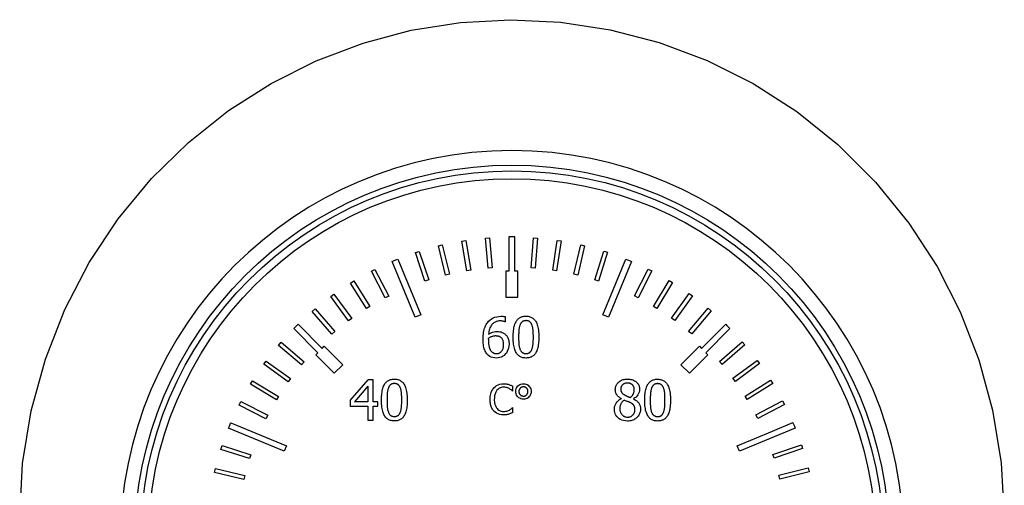
# Model space of a CAD drawing. Units: millimetres. Extents: x 0 to 440, y 0 to 610.
# Drawn here: x 241 to 290, y 408 to 431 of the extents above; entities that cross this region are included whole.
import ezdxf

# ---------------------------------------------------------------- set-up
doc = ezdxf.new("R2010")
doc.units = ezdxf.units.MM
doc.layers.add('A1073937_BL0', color=7, linetype='Continuous')
doc.layers.add('A1073944_BL2', color=7, linetype='Continuous')

msp = doc.modelspace()

# ---------------------------------------------------------------- linework, layer by layer
at = {"layer": 'A1073937_BL0', "color": 7, "linetype": 'Continuous'}
msp.add_lwpolyline([(240.5, 406.218), (240.648, 408.916), (241.072, 411.544), (241.779, 414.119), (242.747, 416.592), (243.964, 418.929), (245.408, 421.109), (247.06, 423.106), (248.894, 424.906), (250.886, 426.488), (253.014, 427.847), (255.254, 428.97), (257.586, 429.854), (259.987, 430.492), (262.438, 430.881), (264.918, 431.016), (267.407, 430.897), (269.885, 430.518), (272.325, 429.882), (274.706, 428.986), (276.999, 427.838), (279.178, 426.44), (281.216, 424.807), (283.089, 422.933), (284.755, 420.886), (286.153, 418.736), (287.31, 416.466), (288.239, 414.083), (288.92, 411.582), (289.339, 408.96), (289.5, 406.218)], dxfattribs=at)
msp.add_arc((264.999, 405), 19.5, 360, 180, dxfattribs=at)
at = {"layer": 'A1073944_BL2', "color": 7, "linetype": 'Continuous'}
for p, q in [((262.504, 419.994), (262.701, 420.027)), ((262.749, 418.515), (262.504, 419.994)), ((262.701, 420.027), (262.946, 418.547)), ((263.685, 420.143), (263.885, 420.161)), ((263.813, 418.649), (263.685, 420.143)), ((263.885, 420.161), (264.013, 418.666)), ((264.845, 420.2), (264.845, 418.5)), ((264.941, 420.2), (264.845, 420.2)), ((265.075, 420.201), (264.941, 420.2)), ((265.145, 420.2), (265.075, 420.2)), ((265.145, 418.5), (265.145, 420.2)), ((265.958, 418.666), (266.065, 420.162)), ((266.065, 420.162), (266.265, 420.148)), ((266.265, 420.148), (266.158, 418.652)), ((267.025, 418.549), (267.249, 420.032)), ((267.446, 420.002), (267.223, 418.519)), ((267.249, 420.032), (267.446, 420.002)), ((260.194, 419.422), (260.384, 419.485)), ((260.384, 419.485), (260.857, 418.061)), ((261.338, 419.753), (261.532, 419.801)), ((261.698, 418.297), (261.338, 419.753)), ((261.532, 419.801), (261.892, 418.345)), ((268.079, 418.348), (268.419, 419.809)), ((268.613, 419.764), (268.274, 418.303)), ((268.419, 419.809), (268.613, 419.764)), ((269.115, 418.066), (269.567, 419.496)), ((269.567, 419.496), (269.758, 419.436)), ((259.04, 418.986), (259.135, 419.025)), ((260.188, 416.214), (259.04, 418.986)), ((259.135, 419.025), (259.264, 419.079)), ((259.264, 419.079), (259.317, 419.1)), ((259.317, 419.1), (260.465, 416.329)), ((260.667, 417.998), (260.194, 419.422)), ((269.758, 419.436), (269.306, 418.005)), ((269.525, 416.329), (270.673, 419.1)), ((270.95, 418.986), (269.802, 416.214)), ((270.673, 419.1), (270.756, 419.066)), ((270.756, 419.066), (270.873, 419.018)), ((270.873, 419.018), (270.95, 418.986)), ((258.002, 418.496), (258.18, 418.588)), ((258.691, 417.163), (258.002, 418.496)), ((258.18, 418.588), (258.869, 417.255)), ((262.946, 418.547), (262.749, 418.515)), ((264.013, 418.666), (263.813, 418.649)), ((264.695, 418.5), (264.695, 417.2)), ((264.845, 418.5), (264.695, 418.5)), ((265.295, 418.5), (265.145, 418.5)), ((265.295, 417.2), (265.295, 418.5)), ((266.158, 418.652), (265.958, 418.666)), ((267.223, 418.519), (267.025, 418.549)), ((271.104, 417.263), (271.774, 418.605)), ((271.953, 418.515), (271.283, 417.173)), ((271.774, 418.605), (271.953, 418.515)), ((256.967, 417.907), (257.137, 418.012)), ((257.137, 418.012), (257.928, 416.738)), ((260.857, 418.061), (260.667, 417.998)), ((261.892, 418.345), (261.698, 418.297)), ((268.274, 418.303), (268.079, 418.348)), ((269.306, 418.005), (269.115, 418.066)), ((272.045, 416.747), (272.818, 418.032)), ((272.818, 418.032), (272.989, 417.929)), ((257.758, 416.633), (256.967, 417.907)), ((272.989, 417.929), (272.216, 416.644)), ((255.981, 417.239), (256.142, 417.357)), ((256.87, 416.03), (255.981, 417.239)), ((256.142, 417.357), (257.031, 416.149)), ((258.869, 417.255), (258.691, 417.163)), ((264.695, 417.2), (265.295, 417.2)), ((271.283, 417.173), (271.104, 417.263)), ((272.943, 416.159), (273.814, 417.38)), ((273.977, 417.264), (273.106, 416.043)), ((273.814, 417.38), (273.977, 417.264)), ((255.051, 416.496), (255.202, 416.627)), ((255.202, 416.627), (256.183, 415.491)), ((257.928, 416.738), (257.758, 416.633)), ((272.216, 416.644), (272.045, 416.747)), ((273.792, 415.502), (274.756, 416.651)), ((274.909, 416.523), (273.945, 415.374)), ((274.756, 416.651), (274.909, 416.523)), ((256.031, 415.361), (255.051, 416.496)), ((257.031, 416.149), (256.87, 416.03)), ((260.465, 416.329), (260.188, 416.214)), ((263.833, 416.002), (263.899, 416.065)), ((263.899, 416.065), (263.976, 416.122)), ((264.146, 416.206), (264.239, 416.231)), ((264.419, 416.022), (264.368, 416.02)), ((264.682, 415.969), (264.682, 416.226)), ((265.698, 416.035), (265.682, 416.035)), ((265.698, 416.257), (265.752, 416.255)), ((269.802, 416.214), (269.525, 416.329)), ((273.106, 416.043), (272.943, 416.159)), ((254.141, 415.642), (254.218, 415.719)), ((255.343, 414.44), (254.141, 415.642)), ((254.218, 415.719), (254.322, 415.824)), ((254.322, 415.824), (254.353, 415.854)), ((254.353, 415.854), (255.555, 414.652)), ((263.62, 415.595), (263.64, 415.661)), ((263.64, 415.661), (263.663, 415.723)), ((263.663, 415.723), (263.664, 415.725)), ((263.777, 415.932), (263.833, 416.002)), ((264.67, 415.969), (264.682, 415.969)), ((265.389, 415.796), (265.38, 415.766)), ((265.4, 415.825), (265.389, 415.796)), ((265.991, 415.828), (265.984, 415.844)), ((266.02, 415.738), (266.011, 415.77)), ((266.027, 415.705), (266.02, 415.738)), ((266.044, 415.609), (266.039, 415.643)), ((266.048, 415.574), (266.044, 415.609)), ((274.435, 414.652), (275.637, 415.854)), ((275.849, 415.642), (274.647, 414.44)), ((275.637, 415.854), (275.695, 415.796)), ((275.695, 415.796), (275.781, 415.711)), ((275.781, 415.711), (275.849, 415.642)), ((256.183, 415.491), (256.031, 415.361)), ((263.566, 415.282), (263.574, 415.367)), ((263.574, 415.367), (263.587, 415.448)), ((263.587, 415.448), (263.587, 415.449)), ((263.829, 415.073), (263.829, 415.061)), ((263.829, 415.061), (263.829, 415.035)), ((263.863, 415.179), (263.834, 415.162)), ((263.892, 415.195), (263.863, 415.179)), ((263.921, 415.209), (263.892, 415.195)), ((263.968, 415.432), (264.036, 415.459)), ((264.036, 415.459), (264.105, 415.479)), ((264.25, 415.494), (264.324, 415.492)), ((264.327, 415.258), (264.304, 415.262)), ((264.468, 415.183), (264.447, 415.202)), ((264.454, 415.471), (264.514, 415.449)), ((264.514, 415.449), (264.575, 415.418)), ((264.575, 415.418), (264.638, 415.376)), ((265.33, 415.215), (265.33, 415.174)), ((265.333, 415.395), (265.332, 415.352)), ((265.335, 415.44), (265.333, 415.395)), ((265.338, 415.485), (265.335, 415.44)), ((266.055, 415.492), (266.055, 415.493)), ((266.062, 415.363), (266.06, 415.404)), ((266.062, 415.351), (266.062, 415.363)), ((266.063, 415.314), (266.062, 415.351)), ((273.945, 415.374), (273.792, 415.502)), ((253.378, 414.803), (253.507, 414.956)), ((254.524, 413.834), (253.378, 414.803)), ((253.507, 414.956), (254.653, 413.987)), ((255.555, 414.652), (255.661, 414.758)), ((255.661, 414.758), (256.58, 413.839)), ((263.83, 414.972), (263.831, 414.942)), ((263.831, 414.942), (263.833, 414.914)), ((263.833, 414.914), (263.835, 414.887)), ((263.835, 414.887), (263.838, 414.86)), ((263.838, 414.86), (263.841, 414.832)), ((263.841, 414.832), (263.846, 414.803)), ((263.846, 414.803), (263.851, 414.775)), ((263.851, 414.775), (263.856, 414.748)), ((263.87, 414.701), (263.877, 414.677)), ((263.894, 414.634), (263.903, 414.614)), ((263.903, 414.614), (263.912, 414.595)), ((263.912, 414.595), (263.922, 414.576)), ((263.922, 414.576), (263.934, 414.556)), ((263.934, 414.556), (263.946, 414.538)), ((264.83, 414.664), (264.801, 414.574)), ((265.333, 415.028), (265.334, 414.994)), ((265.334, 414.994), (265.336, 414.958)), ((265.398, 414.612), (265.409, 414.585)), ((273.409, 413.839), (274.329, 414.758)), ((274.329, 414.758), (274.435, 414.652)), ((275.323, 414.001), (276.455, 414.985)), ((276.586, 414.834), (275.455, 413.85)), ((276.455, 414.985), (276.586, 414.834)), ((255.237, 414.334), (255.343, 414.44)), ((256.156, 413.415), (255.237, 414.334)), ((263.779, 414.356), (263.748, 414.391)), ((264.046, 414.196), (263.969, 414.222)), ((263.972, 414.507), (263.986, 414.491)), ((264.015, 414.465), (264.029, 414.454)), ((264.029, 414.454), (264.044, 414.443)), ((264.044, 414.443), (264.06, 414.433)), ((264.129, 414.18), (264.046, 414.196)), ((264.09, 414.419), (264.11, 414.411)), ((264.11, 414.411), (264.131, 414.405)), ((264.22, 414.175), (264.129, 414.18)), ((264.131, 414.405), (264.153, 414.4)), ((264.153, 414.4), (264.175, 414.396)), ((264.275, 414.397), (264.3, 414.401)), ((264.3, 414.401), (264.324, 414.407)), ((264.324, 414.407), (264.347, 414.414)), ((264.347, 414.414), (264.369, 414.423)), ((264.369, 414.423), (264.39, 414.433)), ((264.397, 414.199), (264.389, 414.196)), ((264.466, 414.222), (264.397, 414.199)), ((264.524, 414.252), (264.466, 414.222)), ((264.483, 414.508), (264.497, 414.526)), ((264.538, 414.259), (264.524, 414.252)), ((264.605, 414.306), (264.538, 414.259)), ((264.667, 414.363), (264.605, 414.306)), ((265.434, 414.538), (265.447, 414.518)), ((265.447, 414.518), (265.451, 414.513)), ((265.451, 414.513), (265.462, 414.499)), ((265.673, 414.397), (265.698, 414.397)), ((265.698, 414.397), (265.714, 414.397)), ((274.753, 414.334), (273.834, 413.415)), ((274.647, 414.44), (274.753, 414.334)), ((275.996, 413.164), (277.202, 414.057)), ((277.202, 414.057), (277.321, 413.897)), ((252.647, 413.863), (252.763, 414.026)), ((253.864, 412.988), (252.647, 413.863)), ((252.763, 414.026), (253.981, 413.15)), ((254.653, 413.987), (254.524, 413.834)), ((256.58, 413.839), (256.156, 413.415)), ((273.834, 413.415), (273.409, 413.839)), ((275.455, 413.85), (275.323, 414.001)), ((277.321, 413.897), (276.115, 413.004)), ((253.981, 413.15), (253.864, 412.988)), ((256.948, 412.054), (257.843, 413.085)), ((258.089, 413.085), (257.843, 413.085)), ((258.089, 411.988), (258.089, 413.085)), ((259.148, 413.125), (259.202, 413.123)), ((270.745, 413.125), (270.804, 413.124)), ((272.248, 413.121), (272.302, 413.119)), ((276.115, 413.004), (275.996, 413.164)), ((276.602, 412.278), (277.873, 413.074)), ((277.873, 413.074), (277.979, 412.904)), ((251.991, 412.869), (252.094, 413.041)), ((253.273, 412.092), (251.991, 412.869)), ((252.094, 413.041), (253.377, 412.263)), ((257.832, 412.769), (257.159, 411.988)), ((257.832, 412.769), (257.832, 411.988)), ((258.839, 412.664), (258.83, 412.634)), ((258.85, 412.693), (258.839, 412.664)), ((259.148, 412.903), (259.132, 412.903)), ((259.441, 412.696), (259.434, 412.712)), ((259.452, 412.668), (259.441, 412.696)), ((259.461, 412.637), (259.452, 412.668)), ((259.47, 412.606), (259.461, 412.637)), ((259.477, 412.573), (259.47, 412.606)), ((264.099, 412.687), (264.161, 412.748)), ((264.161, 412.748), (264.231, 412.799)), ((264.231, 412.799), (264.309, 412.839)), ((264.309, 412.839), (264.394, 412.869)), ((264.404, 412.684), (264.349, 412.653)), ((264.435, 412.695), (264.404, 412.684)), ((264.462, 412.705), (264.435, 412.695)), ((265.05, 412.526), (265.05, 412.767)), ((270.412, 412.652), (270.411, 412.629)), ((270.414, 412.589), (270.416, 412.571)), ((270.744, 412.928), (270.716, 412.927)), ((270.768, 412.927), (270.744, 412.928)), ((270.994, 412.838), (270.981, 412.85)), ((271.043, 412.774), (271.033, 412.791)), ((271.053, 412.756), (271.043, 412.774)), ((271.061, 412.738), (271.053, 412.756)), ((271.068, 412.719), (271.061, 412.738)), ((271.074, 412.699), (271.068, 412.719)), ((271.078, 412.679), (271.074, 412.699)), ((271.08, 412.67), (271.078, 412.679)), ((271.081, 412.658), (271.08, 412.67)), ((271.082, 412.555), (271.083, 412.584)), ((271.083, 412.584), (271.084, 412.613)), ((271.347, 412.616), (271.341, 412.548)), ((271.939, 412.659), (271.93, 412.629)), ((271.95, 412.688), (271.939, 412.659)), ((272.248, 412.898), (272.232, 412.898)), ((272.541, 412.691), (272.534, 412.707)), ((272.552, 412.663), (272.541, 412.691)), ((272.561, 412.632), (272.552, 412.663)), ((272.57, 412.601), (272.561, 412.632)), ((272.577, 412.568), (272.57, 412.601)), ((277.979, 412.904), (276.708, 412.109)), ((253.377, 412.263), (253.273, 412.092)), ((258.783, 412.264), (258.782, 412.22)), ((258.785, 412.308), (258.783, 412.264)), ((258.788, 412.353), (258.785, 412.308)), ((259.484, 412.542), (259.477, 412.573)), ((259.502, 412.403), (259.498, 412.442)), ((259.505, 412.361), (259.502, 412.403)), ((259.508, 412.316), (259.505, 412.361)), ((259.51, 412.27), (259.508, 412.316)), ((259.512, 412.227), (259.51, 412.27)), ((259.513, 412.182), (259.512, 412.227)), ((263.912, 412.115), (263.914, 412.193)), ((263.931, 412.332), (263.945, 412.394)), ((264.159, 412.389), (264.146, 412.342)), ((264.253, 412.569), (264.232, 412.54)), ((265.034, 412.526), (265.05, 412.526)), ((270.232, 412.319), (270.23, 412.321)), ((270.314, 412.237), (270.283, 412.264)), ((270.35, 412.21), (270.314, 412.237)), ((270.416, 412.571), (270.419, 412.553)), ((270.419, 412.553), (270.424, 412.536)), ((270.424, 412.536), (270.429, 412.52)), ((270.429, 412.52), (270.436, 412.504)), ((270.433, 412.156), (270.433, 412.148)), ((270.487, 412.427), (270.504, 412.41)), ((270.504, 412.41), (270.522, 412.393)), ((270.522, 412.393), (270.54, 412.379)), ((270.603, 412.338), (270.616, 412.33)), ((270.649, 412.314), (270.661, 412.307)), ((270.661, 412.307), (270.675, 412.301)), ((270.675, 412.301), (270.69, 412.294)), ((270.69, 412.294), (270.705, 412.287)), ((270.705, 412.287), (270.729, 412.275)), ((270.77, 412.257), (270.789, 412.249)), ((270.789, 412.249), (270.808, 412.241)), ((270.808, 412.241), (270.828, 412.233)), ((270.828, 412.233), (270.848, 412.226)), ((271.033, 412.377), (271.043, 412.397)), ((271.042, 412.137), (271.042, 412.145)), ((271.043, 412.397), (271.053, 412.421)), ((271.053, 412.421), (271.061, 412.447)), ((271.061, 412.447), (271.068, 412.473)), ((271.068, 412.473), (271.074, 412.501)), ((271.074, 412.501), (271.079, 412.528)), ((271.079, 412.528), (271.082, 412.555)), ((271.302, 412.414), (271.267, 412.35)), ((271.327, 412.481), (271.302, 412.414)), ((271.341, 412.548), (271.327, 412.481)), ((271.883, 412.259), (271.882, 412.216)), ((271.885, 412.304), (271.883, 412.259)), ((271.888, 412.348), (271.885, 412.304)), ((272.584, 412.537), (272.577, 412.568)), ((272.602, 412.398), (272.598, 412.437)), ((272.605, 412.356), (272.602, 412.398)), ((272.608, 412.311), (272.605, 412.356)), ((272.61, 412.265), (272.608, 412.311)), ((272.612, 412.222), (272.61, 412.265)), ((272.613, 412.177), (272.612, 412.222)), ((276.708, 412.109), (276.602, 412.278)), ((251.415, 411.827), (251.504, 412.006)), ((252.754, 411.152), (251.415, 411.827)), ((251.504, 412.006), (252.844, 411.331)), ((256.948, 412.054), (256.948, 411.772)), ((256.948, 411.772), (257.832, 411.772)), ((257.832, 411.988), (257.159, 411.988)), ((257.832, 411.772), (257.832, 411.085)), ((258.328, 411.988), (258.089, 411.988)), ((258.089, 411.085), (258.089, 411.772)), ((258.089, 411.772), (258.328, 411.772)), ((258.328, 411.772), (258.328, 411.988)), ((258.78, 412.083), (258.78, 412.042)), ((258.783, 411.896), (258.784, 411.862)), ((258.784, 411.862), (258.786, 411.826)), ((264.126, 411.996), (264.134, 411.942)), ((264.134, 411.942), (264.145, 411.892)), ((264.145, 411.892), (264.154, 411.861)), ((264.154, 411.861), (264.158, 411.846)), ((264.158, 411.846), (264.174, 411.803)), ((264.174, 411.803), (264.192, 411.763)), ((264.192, 411.763), (264.212, 411.727)), ((264.258, 411.662), (264.302, 411.617)), ((264.302, 411.617), (264.351, 411.58)), ((265.05, 411.707), (265.035, 411.707)), ((265.05, 411.469), (265.05, 411.707)), ((270.094, 411.633), (270.1, 411.714)), ((270.1, 411.714), (270.116, 411.79)), ((270.116, 411.79), (270.143, 411.862)), ((270.143, 411.862), (270.18, 411.93)), ((270.18, 411.93), (270.227, 411.993)), ((270.227, 411.993), (270.284, 412.05)), ((270.365, 411.686), (270.364, 411.652)), ((270.364, 411.652), (270.365, 411.62)), ((270.368, 411.719), (270.365, 411.686)), ((270.373, 411.751), (270.368, 411.719)), ((270.379, 411.782), (270.373, 411.751)), ((270.541, 412.041), (270.535, 412.036)), ((270.566, 412.061), (270.541, 412.041)), ((270.593, 412.08), (270.566, 412.061)), ((270.594, 412.08), (270.593, 412.08)), ((270.907, 411.944), (270.886, 411.955)), ((271.121, 411.612), (271.121, 411.625)), ((271.397, 411.638), (271.395, 411.586)), ((271.88, 412.078), (271.88, 412.037)), ((271.883, 411.891), (271.884, 411.857)), ((271.884, 411.857), (271.886, 411.821)), ((277.136, 411.347), (278.466, 412.041)), ((278.558, 411.864), (277.228, 411.17)), ((278.466, 412.041), (278.558, 411.864)), ((252.844, 411.331), (252.754, 411.152)), ((258.848, 411.48), (258.859, 411.453)), ((258.884, 411.406), (258.897, 411.386)), ((258.897, 411.386), (258.901, 411.381)), ((258.901, 411.381), (258.912, 411.367)), ((259.123, 411.265), (259.148, 411.265)), ((259.148, 411.265), (259.164, 411.265)), ((264.1, 411.537), (264.074, 411.567)), ((264.39, 411.364), (264.305, 411.392)), ((264.482, 411.346), (264.39, 411.364)), ((264.583, 411.34), (264.482, 411.346)), ((270.216, 411.262), (270.174, 411.323)), ((270.266, 411.206), (270.216, 411.262)), ((270.721, 411.235), (270.749, 411.234)), ((270.749, 411.234), (270.779, 411.235)), ((271.948, 411.475), (271.959, 411.448)), ((271.984, 411.401), (271.997, 411.381)), ((271.997, 411.381), (272.001, 411.376)), ((272.001, 411.376), (272.012, 411.362)), ((272.223, 411.261), (272.248, 411.26)), ((272.248, 411.26), (272.264, 411.26)), ((277.228, 411.17), (277.136, 411.347)), ((250.895, 410.678), (250.939, 410.786)), ((253.666, 409.53), (250.895, 410.678)), ((250.939, 410.786), (250.998, 410.928)), ((250.998, 410.928), (251.009, 410.955)), ((251.009, 410.955), (253.781, 409.807)), ((257.832, 411.085), (258.089, 411.085)), ((270.55, 411.057), (270.465, 411.083)), ((270.643, 411.041), (270.55, 411.057)), ((270.745, 411.035), (270.643, 411.041)), ((279.095, 410.678), (276.324, 409.53)), ((277.971, 410.537), (278.976, 410.965)), ((278.98, 410.955), (278.976, 410.965)), ((278.98, 410.955), (279.053, 410.781)), ((279.053, 410.781), (279.095, 410.678)), ((276.209, 409.807), (277.971, 410.537)), ((250.515, 409.624), (250.576, 409.814)), ((250.576, 409.814), (252.005, 409.357)), ((253.781, 409.807), (253.666, 409.53)), ((276.324, 409.53), (276.209, 409.807)), ((277.978, 409.374), (279.4, 409.852)), ((279.463, 409.663), (278.041, 409.185)), ((279.4, 409.852), (279.463, 409.663)), ((251.944, 409.167), (250.515, 409.624)), ((252.005, 409.357), (251.944, 409.167)), ((278.041, 409.185), (277.978, 409.374)), ((250.198, 408.476), (250.244, 408.671)), ((250.244, 408.671), (251.704, 408.327)), ((278.28, 408.345), (279.735, 408.71)), ((279.735, 408.71), (279.784, 408.516)), ((251.658, 408.132), (250.198, 408.476)), ((251.704, 408.327), (251.658, 408.132)), ((278.329, 408.151), (278.28, 408.345)), ((279.784, 408.516), (278.329, 408.151))]:
    msp.add_line(p, q, dxfattribs=at)
for points in [[(264.368, 416.02), (264.32, 416.015), (264.276, 416.007), (264.234, 415.995), (264.195, 415.981), (264.159, 415.964), (264.124, 415.945), (264.091, 415.923), (264.06, 415.897), (264.03, 415.869), (264.002, 415.837), (263.976, 415.802), (263.95, 415.763), (263.926, 415.719), (263.905, 415.67), (263.885, 415.616), (263.868, 415.558), (263.853, 415.495)], [(263.976, 416.122), (264.059, 416.17), (264.146, 416.206)], [(264.239, 416.231), (264.342, 416.248), (264.455, 416.254)], [(264.482, 416.019), (264.451, 416.021), (264.419, 416.022)], [(264.455, 416.254), (264.497, 416.253), (264.537, 416.251)], [(264.632, 415.986), (264.61, 415.993), (264.588, 416), (264.563, 416.006), (264.538, 416.011), (264.511, 416.015), (264.482, 416.019)], [(264.537, 416.251), (264.576, 416.248), (264.614, 416.243)], [(264.614, 416.243), (264.649, 416.236), (264.682, 416.226)], [(265.062, 415.386), (265.067, 415.466), (265.074, 415.54), (265.084, 415.611), (265.095, 415.678), (265.109, 415.741), (265.124, 415.799), (265.142, 415.854), (265.161, 415.904), (265.183, 415.951), (265.206, 415.993), (265.23, 416.031), (265.255, 416.065), (265.282, 416.096), (265.31, 416.124), (265.339, 416.148), (265.37, 416.17), (265.402, 416.19), (265.436, 416.207), (265.473, 416.222), (265.512, 416.234), (265.554, 416.244), (265.599, 416.251)], [(265.682, 416.035), (265.666, 416.034), (265.652, 416.033), (265.638, 416.031), (265.624, 416.029), (265.611, 416.026), (265.599, 416.023), (265.588, 416.02), (265.577, 416.016), (265.566, 416.012), (265.556, 416.007), (265.546, 416.003), (265.537, 415.997), (265.528, 415.992), (265.519, 415.986), (265.51, 415.98), (265.501, 415.973), (265.492, 415.965), (265.484, 415.957), (265.476, 415.949), (265.467, 415.94), (265.459, 415.93), (265.451, 415.919), (265.443, 415.908), (265.435, 415.896), (265.428, 415.883), (265.42, 415.87), (265.413, 415.855)], [(265.599, 416.251), (265.647, 416.256), (265.698, 416.257)], [(265.729, 416.034), (265.714, 416.035), (265.698, 416.035)], [(265.984, 415.844), (265.978, 415.859), (265.97, 415.873), (265.963, 415.886), (265.956, 415.899), (265.948, 415.911), (265.94, 415.922), (265.932, 415.932), (265.924, 415.942), (265.916, 415.951), (265.907, 415.959), (265.899, 415.967), (265.891, 415.974), (265.882, 415.981), (265.874, 415.987), (265.865, 415.993), (265.856, 415.998), (265.847, 416.003), (265.838, 416.008), (265.828, 416.012), (265.817, 416.016), (265.807, 416.02), (265.795, 416.023), (265.784, 416.026), (265.771, 416.029), (265.758, 416.031), (265.744, 416.033), (265.729, 416.034)], [(265.752, 416.255), (265.802, 416.25), (265.849, 416.242), (265.893, 416.23), (265.934, 416.216), (265.972, 416.198), (266.008, 416.178), (266.042, 416.155), (266.074, 416.129), (266.105, 416.099), (266.134, 416.066), (266.162, 416.028), (266.188, 415.987), (266.213, 415.94), (266.236, 415.889), (266.256, 415.834), (266.275, 415.773), (266.291, 415.708), (266.305, 415.638), (266.316, 415.564), (266.325, 415.484), (266.331, 415.4)], [(263.587, 415.449), (263.602, 415.524), (263.62, 415.595)], [(263.664, 415.725), (263.689, 415.781), (263.716, 415.835)], [(263.716, 415.835), (263.746, 415.885), (263.777, 415.932)], [(264.67, 415.969), (264.652, 415.978), (264.632, 415.986)], [(265.344, 415.567), (265.341, 415.527), (265.338, 415.485)], [(265.364, 415.7), (265.358, 415.669), (265.353, 415.637), (265.348, 415.603), (265.344, 415.567)], [(265.38, 415.766), (265.371, 415.733), (265.364, 415.7)], [(265.413, 415.855), (265.406, 415.84), (265.4, 415.825)], [(266.011, 415.77), (266.002, 415.8), (265.991, 415.828)], [(266.039, 415.643), (266.034, 415.674), (266.027, 415.705)], [(266.055, 415.493), (266.052, 415.535), (266.048, 415.574)], [(263.558, 415.095), (263.56, 415.191), (263.566, 415.282)], [(263.566, 414.921), (263.56, 415.005), (263.558, 415.095)], [(263.831, 415.105), (263.83, 415.095), (263.83, 415.084), (263.829, 415.073)], [(263.829, 415.035), (263.829, 415.003), (263.83, 414.972)], [(263.853, 415.495), (263.842, 415.427), (263.834, 415.355)], [(263.834, 415.355), (263.901, 415.397), (263.968, 415.432)], [(264.008, 415.243), (263.979, 415.233), (263.95, 415.222), (263.921, 415.209)], [(264.098, 415.265), (264.068, 415.259), (264.038, 415.252), (264.008, 415.243)], [(264.19, 415.272), (264.159, 415.271), (264.128, 415.269), (264.098, 415.265)], [(264.105, 415.479), (264.177, 415.49), (264.25, 415.494)], [(264.259, 415.268), (264.237, 415.27), (264.214, 415.271), (264.19, 415.272)], [(264.304, 415.262), (264.282, 415.266), (264.259, 415.268)], [(264.324, 415.492), (264.392, 415.484), (264.454, 415.471)], [(264.375, 415.244), (264.359, 415.249), (264.343, 415.254), (264.327, 415.258)], [(264.447, 415.202), (264.433, 415.212), (264.419, 415.221), (264.405, 415.23), (264.39, 415.237), (264.375, 415.244)], [(264.583, 414.854), (264.582, 414.885), (264.58, 414.915), (264.578, 414.944), (264.574, 414.972), (264.569, 414.998), (264.563, 415.023), (264.555, 415.047), (264.546, 415.07), (264.535, 415.095), (264.521, 415.119), (264.505, 415.142), (264.488, 415.163), (264.468, 415.183)], [(264.638, 415.376), (264.671, 415.348), (264.701, 415.319)], [(264.701, 415.319), (264.728, 415.288), (264.753, 415.255), (264.775, 415.219), (264.795, 415.18), (264.812, 415.137), (264.827, 415.091), (264.839, 415.041), (264.848, 414.987)], [(265.058, 415.215), (265.059, 415.303), (265.062, 415.386)], [(265.063, 415.032), (265.059, 415.121), (265.058, 415.215)], [(265.592, 414.182), (265.545, 414.19), (265.501, 414.202), (265.459, 414.216), (265.421, 414.234), (265.384, 414.254), (265.35, 414.277), (265.318, 414.303), (265.287, 414.333), (265.258, 414.366), (265.23, 414.404), (265.204, 414.445), (265.18, 414.492), (265.157, 414.543), (265.137, 414.598), (265.118, 414.659), (265.102, 414.724), (265.089, 414.794), (265.078, 414.868), (265.069, 414.948), (265.063, 415.032)], [(265.332, 415.352), (265.331, 415.309), (265.33, 415.263), (265.33, 415.215)], [(265.33, 415.174), (265.33, 415.135), (265.331, 415.098)], [(265.331, 415.098), (265.332, 415.063), (265.333, 415.028)], [(266.332, 415.045), (266.327, 414.966), (266.319, 414.891), (266.31, 414.82), (266.298, 414.754), (266.284, 414.691), (266.269, 414.632), (266.251, 414.578), (266.231, 414.527), (266.21, 414.481), (266.187, 414.439), (266.163, 414.4), (266.137, 414.366), (266.111, 414.335), (266.083, 414.308), (266.054, 414.283), (266.023, 414.261), (265.991, 414.242), (265.957, 414.225), (265.921, 414.21), (265.882, 414.198), (265.84, 414.188), (265.796, 414.181)], [(266.06, 415.404), (266.058, 415.448), (266.055, 415.492)], [(266.058, 414.986), (266.06, 415.031), (266.062, 415.075), (266.063, 415.12)], [(266.064, 415.217), (266.064, 415.267), (266.063, 415.314)], [(266.063, 415.12), (266.064, 415.167), (266.064, 415.217)], [(266.331, 415.4), (266.335, 415.311), (266.336, 415.217)], [(266.336, 415.217), (266.335, 415.129), (266.332, 415.045)], [(263.748, 414.391), (263.719, 414.43), (263.691, 414.474), (263.665, 414.522), (263.642, 414.576), (263.621, 414.634), (263.602, 414.698), (263.587, 414.767), (263.575, 414.841), (263.566, 414.921)], [(263.856, 414.748), (263.863, 414.724), (263.87, 414.701)], [(263.877, 414.677), (263.886, 414.655), (263.894, 414.634)], [(264.497, 414.526), (264.51, 414.545), (264.523, 414.566), (264.534, 414.588), (264.544, 414.613), (264.553, 414.638), (264.56, 414.662), (264.566, 414.686), (264.571, 414.711), (264.575, 414.736), (264.578, 414.764), (264.581, 414.792)], [(264.581, 414.792), (264.582, 414.822), (264.583, 414.854)], [(264.801, 414.574), (264.763, 414.493), (264.719, 414.423), (264.667, 414.363)], [(264.855, 414.865), (264.848, 414.76), (264.83, 414.664)], [(264.848, 414.987), (264.853, 414.928), (264.855, 414.865)], [(265.336, 414.958), (265.338, 414.924), (265.34, 414.893), (265.343, 414.863)], [(265.343, 414.863), (265.347, 414.82), (265.354, 414.778), (265.362, 414.736), (265.372, 414.694)], [(265.372, 414.694), (265.384, 414.653), (265.398, 414.612)], [(265.409, 414.585), (265.421, 414.56), (265.434, 414.538)], [(265.714, 414.397), (265.729, 414.398), (265.744, 414.399), (265.758, 414.401), (265.771, 414.403), (265.784, 414.406), (265.796, 414.409), (265.807, 414.413), (265.818, 414.416), (265.829, 414.421), (265.839, 414.425), (265.849, 414.43), (265.858, 414.435), (265.867, 414.441), (265.876, 414.447), (265.885, 414.453), (265.894, 414.46), (265.902, 414.467), (265.911, 414.475), (265.919, 414.484), (265.927, 414.493), (265.935, 414.502), (265.943, 414.513), (265.95, 414.524), (265.958, 414.536), (265.965, 414.549), (265.973, 414.562), (265.98, 414.577)], [(265.98, 414.577), (265.986, 414.592), (265.993, 414.607)], [(265.993, 414.607), (266.003, 414.635), (266.012, 414.664), (266.02, 414.696)], [(266.02, 414.696), (266.028, 414.728), (266.034, 414.759), (266.039, 414.79), (266.044, 414.823), (266.048, 414.859)], [(266.048, 414.859), (266.052, 414.898), (266.055, 414.941), (266.058, 414.986)], [(263.969, 414.222), (263.899, 414.258), (263.835, 414.302), (263.779, 414.356)], [(263.946, 414.538), (263.959, 414.522), (263.972, 414.507)], [(263.986, 414.491), (264.001, 414.477), (264.015, 414.465)], [(264.06, 414.433), (264.075, 414.425), (264.09, 414.419)], [(264.175, 414.396), (264.198, 414.394), (264.221, 414.393)], [(264.389, 414.196), (264.307, 414.18), (264.22, 414.175)], [(264.221, 414.393), (264.249, 414.394), (264.275, 414.397)], [(264.39, 414.433), (264.411, 414.446), (264.431, 414.459)], [(264.431, 414.459), (264.449, 414.474), (264.467, 414.491), (264.483, 414.508)], [(265.462, 414.499), (265.477, 414.481), (265.493, 414.466), (265.509, 414.453)], [(265.509, 414.453), (265.522, 414.443), (265.537, 414.434), (265.553, 414.425), (265.571, 414.418), (265.589, 414.411), (265.609, 414.406), (265.629, 414.402), (265.65, 414.399), (265.673, 414.397)], [(265.698, 414.175), (265.643, 414.177), (265.592, 414.182)], [(265.796, 414.181), (265.748, 414.176), (265.698, 414.175)], [(258.512, 412.255), (258.517, 412.334), (258.524, 412.409), (258.534, 412.479), (258.545, 412.546), (258.559, 412.609), (258.574, 412.667), (258.592, 412.722), (258.611, 412.772), (258.633, 412.819), (258.656, 412.861), (258.68, 412.899), (258.705, 412.934), (258.732, 412.964), (258.76, 412.992), (258.789, 413.017), (258.82, 413.038), (258.852, 413.058), (258.886, 413.075), (258.923, 413.09), (258.962, 413.102), (259.004, 413.112), (259.049, 413.119)], [(259.049, 413.119), (259.097, 413.124), (259.148, 413.125)], [(259.202, 413.123), (259.252, 413.118), (259.299, 413.11), (259.343, 413.098), (259.384, 413.084), (259.422, 413.066), (259.458, 413.046), (259.492, 413.023), (259.524, 412.997), (259.555, 412.967), (259.584, 412.934), (259.612, 412.897), (259.638, 412.855), (259.663, 412.809), (259.686, 412.758), (259.706, 412.702), (259.725, 412.641), (259.741, 412.576), (259.755, 412.506), (259.766, 412.432), (259.775, 412.352), (259.781, 412.268)], [(270.149, 412.686), (270.157, 412.726), (270.168, 412.764), (270.183, 412.8), (270.2, 412.835), (270.22, 412.869), (270.244, 412.901), (270.271, 412.933), (270.301, 412.964), (270.334, 412.992), (270.37, 413.019), (270.408, 413.043), (270.448, 413.064), (270.491, 413.082), (270.536, 413.098), (270.584, 413.11), (270.635, 413.118)], [(270.635, 413.118), (270.689, 413.124), (270.745, 413.125)], [(270.804, 413.124), (270.86, 413.119), (270.912, 413.11), (270.961, 413.099), (271.007, 413.084), (271.05, 413.066), (271.091, 413.046), (271.128, 413.024), (271.163, 412.999), (271.194, 412.972), (271.223, 412.943), (271.249, 412.913), (271.271, 412.882), (271.291, 412.85), (271.307, 412.816), (271.321, 412.78), (271.332, 412.743), (271.34, 412.703)], [(271.612, 412.25), (271.617, 412.329), (271.624, 412.404), (271.634, 412.474), (271.645, 412.541), (271.659, 412.604), (271.674, 412.662), (271.692, 412.717), (271.711, 412.767), (271.733, 412.814), (271.756, 412.856), (271.78, 412.894), (271.805, 412.929), (271.832, 412.96), (271.86, 412.987), (271.889, 413.012), (271.92, 413.034), (271.952, 413.053), (271.986, 413.07), (272.023, 413.085), (272.062, 413.097), (272.104, 413.107), (272.149, 413.114)], [(272.149, 413.114), (272.197, 413.119), (272.248, 413.121)], [(272.302, 413.119), (272.352, 413.113), (272.399, 413.105), (272.443, 413.093), (272.484, 413.079), (272.522, 413.061), (272.558, 413.041), (272.592, 413.018), (272.624, 412.992), (272.655, 412.962), (272.684, 412.929), (272.712, 412.892), (272.738, 412.85), (272.763, 412.804), (272.786, 412.753), (272.806, 412.697), (272.825, 412.637), (272.841, 412.571), (272.855, 412.501), (272.866, 412.427), (272.875, 412.348), (272.881, 412.263)], [(258.83, 412.634), (258.821, 412.601), (258.814, 412.568)], [(258.863, 412.723), (258.856, 412.708), (258.85, 412.693)], [(259.132, 412.903), (259.116, 412.902), (259.102, 412.901), (259.088, 412.899), (259.074, 412.897), (259.061, 412.894), (259.049, 412.891), (259.038, 412.888), (259.027, 412.884), (259.016, 412.88), (259.006, 412.875), (258.996, 412.871), (258.987, 412.866), (258.978, 412.86), (258.969, 412.854), (258.96, 412.848), (258.951, 412.841), (258.942, 412.833), (258.934, 412.825), (258.926, 412.817), (258.917, 412.808), (258.909, 412.798), (258.901, 412.787), (258.893, 412.776), (258.885, 412.764), (258.878, 412.751), (258.87, 412.738), (258.863, 412.723)], [(259.179, 412.902), (259.164, 412.903), (259.148, 412.903)], [(259.434, 412.712), (259.428, 412.727), (259.42, 412.741), (259.413, 412.755), (259.406, 412.767), (259.398, 412.779), (259.39, 412.79), (259.382, 412.8), (259.374, 412.81), (259.366, 412.819), (259.357, 412.827), (259.349, 412.835), (259.341, 412.842), (259.332, 412.849), (259.324, 412.855), (259.315, 412.861), (259.306, 412.866), (259.297, 412.871), (259.288, 412.876), (259.278, 412.88), (259.267, 412.884), (259.257, 412.888), (259.245, 412.891), (259.234, 412.894), (259.221, 412.897), (259.208, 412.899), (259.194, 412.901), (259.179, 412.902)], [(263.983, 412.505), (264.007, 412.554), (264.035, 412.601)], [(264.035, 412.601), (264.065, 412.645), (264.099, 412.687)], [(264.349, 412.653), (264.299, 412.615), (264.253, 412.569)], [(264.394, 412.869), (264.487, 412.887), (264.586, 412.893)], [(264.585, 412.723), (264.522, 412.718), (264.462, 412.705)], [(264.865, 412.651), (264.822, 412.673), (264.778, 412.691), (264.733, 412.705), (264.686, 412.715), (264.637, 412.721), (264.585, 412.723)], [(264.586, 412.893), (264.634, 412.892), (264.679, 412.888), (264.724, 412.883), (264.767, 412.875), (264.809, 412.866), (264.85, 412.854)], [(264.85, 412.854), (264.883, 412.843), (264.915, 412.83), (264.949, 412.816), (264.982, 412.801), (265.016, 412.784), (265.05, 412.767)], [(265.034, 412.526), (265.01, 412.548), (264.984, 412.57), (264.957, 412.591), (264.929, 412.612), (264.898, 412.632), (264.865, 412.651)], [(265.186, 412.509), (265.191, 412.574), (265.204, 412.634), (265.227, 412.688), (265.258, 412.737), (265.297, 412.782), (265.341, 412.82), (265.39, 412.851), (265.445, 412.873), (265.505, 412.887), (265.57, 412.892)], [(265.57, 412.739), (265.553, 412.738), (265.537, 412.737), (265.521, 412.734), (265.506, 412.731), (265.492, 412.727), (265.479, 412.721), (265.466, 412.716), (265.454, 412.709), (265.442, 412.701), (265.43, 412.693), (265.419, 412.683), (265.409, 412.673), (265.399, 412.663), (265.39, 412.651), (265.382, 412.64), (265.374, 412.628), (265.367, 412.615), (265.361, 412.602), (265.356, 412.588), (265.352, 412.574), (265.348, 412.559), (265.346, 412.543), (265.344, 412.527), (265.344, 412.509)], [(265.57, 412.892), (265.635, 412.887), (265.694, 412.873), (265.749, 412.85), (265.798, 412.819), (265.843, 412.781), (265.881, 412.737), (265.911, 412.687), (265.934, 412.633), (265.948, 412.574), (265.953, 412.509)], [(265.795, 412.509), (265.794, 412.527), (265.793, 412.543), (265.79, 412.559), (265.787, 412.574), (265.782, 412.589), (265.777, 412.602), (265.771, 412.615), (265.764, 412.628), (265.757, 412.64), (265.748, 412.652), (265.739, 412.663), (265.729, 412.674), (265.719, 412.684), (265.708, 412.693), (265.696, 412.701), (265.684, 412.709), (265.672, 412.716), (265.659, 412.722), (265.646, 412.727), (265.632, 412.731), (265.618, 412.734), (265.602, 412.737), (265.586, 412.738), (265.57, 412.739)], [(270.142, 412.599), (270.144, 412.643), (270.149, 412.686)], [(270.148, 412.517), (270.144, 412.556), (270.142, 412.599)], [(270.411, 412.629), (270.412, 412.609), (270.414, 412.589)], [(270.716, 412.927), (270.69, 412.925), (270.666, 412.921), (270.644, 412.917), (270.622, 412.911), (270.602, 412.904), (270.583, 412.897), (270.565, 412.888), (270.546, 412.878), (270.529, 412.866), (270.512, 412.854), (270.497, 412.841), (270.483, 412.827), (270.47, 412.812), (270.459, 412.797), (270.449, 412.781), (270.44, 412.765), (270.433, 412.748), (270.426, 412.731), (270.421, 412.712), (270.417, 412.693), (270.414, 412.673), (270.412, 412.652)], [(270.981, 412.85), (270.967, 412.861), (270.952, 412.872), (270.937, 412.882), (270.92, 412.891), (270.902, 412.899), (270.884, 412.906), (270.866, 412.912), (270.848, 412.916), (270.829, 412.92), (270.809, 412.924), (270.788, 412.926), (270.768, 412.927)], [(271.033, 412.791), (271.021, 412.807), (271.008, 412.823), (270.994, 412.838)], [(271.084, 412.613), (271.083, 412.636), (271.081, 412.658)], [(271.34, 412.703), (271.345, 412.661), (271.347, 412.616)], [(271.93, 412.629), (271.921, 412.597), (271.914, 412.563)], [(271.963, 412.719), (271.956, 412.704), (271.95, 412.688)], [(272.232, 412.898), (272.216, 412.897), (272.202, 412.896), (272.188, 412.894), (272.174, 412.892), (272.161, 412.889), (272.149, 412.886), (272.138, 412.883), (272.127, 412.879), (272.116, 412.875), (272.106, 412.871), (272.096, 412.866), (272.087, 412.861), (272.078, 412.855), (272.069, 412.849), (272.06, 412.843), (272.051, 412.836), (272.042, 412.829), (272.034, 412.821), (272.026, 412.812), (272.017, 412.803), (272.009, 412.793), (272.001, 412.782), (271.993, 412.771), (271.985, 412.759), (271.978, 412.746), (271.97, 412.733), (271.963, 412.719)], [(272.279, 412.897), (272.264, 412.898), (272.248, 412.898)], [(272.534, 412.707), (272.528, 412.722), (272.52, 412.736), (272.513, 412.75), (272.506, 412.762), (272.498, 412.774), (272.49, 412.785), (272.482, 412.795), (272.474, 412.805), (272.466, 412.814), (272.457, 412.822), (272.449, 412.83), (272.441, 412.838), (272.432, 412.844), (272.424, 412.85), (272.415, 412.856), (272.406, 412.862), (272.397, 412.867), (272.388, 412.871), (272.378, 412.875), (272.367, 412.879), (272.357, 412.883), (272.345, 412.886), (272.334, 412.889), (272.321, 412.892), (272.308, 412.894), (272.294, 412.896), (272.279, 412.897)], [(258.508, 412.083), (258.509, 412.171), (258.512, 412.254)], [(258.782, 412.22), (258.781, 412.177), (258.78, 412.131), (258.78, 412.083)], [(258.794, 412.435), (258.791, 412.395), (258.788, 412.353)], [(258.814, 412.568), (258.808, 412.537), (258.803, 412.505), (258.798, 412.471), (258.794, 412.435)], [(259.498, 412.442), (259.494, 412.477), (259.489, 412.511), (259.484, 412.542)], [(259.514, 412.085), (259.514, 412.135), (259.513, 412.182)], [(259.781, 412.268), (259.785, 412.179), (259.786, 412.085)], [(263.919, 411.982), (263.914, 412.046), (263.912, 412.115)], [(263.914, 412.193), (263.92, 412.265), (263.931, 412.332)], [(263.945, 412.394), (263.962, 412.451), (263.983, 412.505)], [(264.127, 412.236), (264.122, 412.178), (264.12, 412.115)], [(264.12, 412.115), (264.121, 412.053), (264.126, 411.996)], [(264.146, 412.342), (264.135, 412.291), (264.127, 412.236)], [(264.192, 412.472), (264.175, 412.433), (264.159, 412.389)], [(264.232, 412.54), (264.211, 412.508), (264.192, 412.472)], [(265.57, 412.126), (265.505, 412.131), (265.445, 412.145), (265.39, 412.168), (265.341, 412.199), (265.296, 412.237), (265.258, 412.282), (265.227, 412.331), (265.204, 412.385), (265.191, 412.445), (265.186, 412.509)], [(265.344, 412.509), (265.344, 412.49), (265.346, 412.472), (265.349, 412.455), (265.353, 412.439), (265.358, 412.424), (265.364, 412.409), (265.371, 412.395), (265.379, 412.382), (265.388, 412.369), (265.398, 412.357), (265.409, 412.345), (265.421, 412.334), (265.433, 412.324), (265.446, 412.315), (265.459, 412.307), (265.473, 412.3), (265.487, 412.294), (265.502, 412.289), (265.518, 412.285), (265.534, 412.282), (265.552, 412.28), (265.57, 412.279)], [(265.953, 412.509), (265.948, 412.444), (265.934, 412.385), (265.911, 412.33), (265.88, 412.281), (265.842, 412.236), (265.797, 412.198), (265.748, 412.167), (265.694, 412.145), (265.634, 412.131), (265.57, 412.126)], [(265.57, 412.279), (265.578, 412.279), (265.586, 412.28), (265.594, 412.28), (265.602, 412.281), (265.61, 412.282), (265.617, 412.284), (265.625, 412.285), (265.632, 412.287), (265.639, 412.289), (265.646, 412.291), (265.652, 412.294), (265.659, 412.297), (265.666, 412.299), (265.672, 412.302), (265.678, 412.306), (265.684, 412.309), (265.69, 412.313), (265.696, 412.317), (265.702, 412.321), (265.707, 412.325), (265.713, 412.33), (265.718, 412.335), (265.724, 412.339), (265.729, 412.345), (265.734, 412.35), (265.739, 412.355), (265.743, 412.361), (265.748, 412.367), (265.752, 412.372), (265.756, 412.378), (265.76, 412.384), (265.764, 412.391), (265.768, 412.397), (265.771, 412.403), (265.774, 412.41), (265.777, 412.416), (265.78, 412.423), (265.782, 412.43), (265.784, 412.437), (265.787, 412.444), (265.788, 412.452), (265.79, 412.46), (265.791, 412.467), (265.793, 412.475), (265.793, 412.483), (265.794, 412.492), (265.795, 412.5), (265.795, 412.509)], [(270.164, 412.445), (270.155, 412.48), (270.148, 412.517)], [(270.192, 412.381), (270.177, 412.413), (270.164, 412.445)], [(270.23, 412.321), (270.209, 412.351), (270.192, 412.381)], [(270.283, 412.264), (270.255, 412.293), (270.232, 412.319)], [(270.284, 412.05), (270.353, 412.102), (270.433, 412.148)], [(270.433, 412.156), (270.389, 412.183), (270.35, 412.21)], [(270.436, 412.504), (270.443, 412.489), (270.451, 412.475), (270.459, 412.462)], [(270.459, 412.462), (270.472, 412.444), (270.487, 412.427)], [(270.54, 412.379), (270.559, 412.365), (270.58, 412.351), (270.603, 412.338)], [(270.616, 412.33), (270.616, 412.33), (270.621, 412.328), (270.626, 412.325), (270.631, 412.322), (270.637, 412.32), (270.649, 412.314)], [(270.729, 412.275), (270.75, 412.266), (270.77, 412.257)], [(270.848, 412.226), (270.867, 412.219), (270.885, 412.213)], [(270.885, 412.213), (270.906, 412.23), (270.926, 412.247), (270.945, 412.264), (270.962, 412.281), (270.978, 412.298), (270.994, 412.317), (271.008, 412.337), (271.022, 412.357), (271.033, 412.377)], [(271.267, 412.35), (271.224, 412.289), (271.172, 412.233), (271.111, 412.186), (271.042, 412.145)], [(271.042, 412.137), (271.09, 412.113), (271.133, 412.089)], [(271.608, 412.078), (271.609, 412.166), (271.612, 412.25)], [(271.882, 412.216), (271.881, 412.172), (271.88, 412.126), (271.88, 412.078)], [(271.894, 412.43), (271.891, 412.39), (271.888, 412.348)], [(271.914, 412.563), (271.908, 412.532), (271.903, 412.5), (271.898, 412.466), (271.894, 412.43)], [(272.598, 412.437), (272.594, 412.472), (272.589, 412.506), (272.584, 412.537)], [(272.614, 412.08), (272.614, 412.13), (272.613, 412.177)], [(272.881, 412.263), (272.885, 412.174), (272.886, 412.08)], [(258.513, 411.9), (258.509, 411.989), (258.508, 412.083)], [(259.042, 411.05), (258.995, 411.058), (258.951, 411.07), (258.909, 411.085), (258.871, 411.102), (258.834, 411.122), (258.8, 411.145), (258.768, 411.172), (258.737, 411.201), (258.708, 411.234), (258.68, 411.272), (258.654, 411.314), (258.63, 411.36), (258.607, 411.411), (258.587, 411.466), (258.568, 411.527), (258.552, 411.592), (258.539, 411.662), (258.528, 411.736), (258.519, 411.816), (258.513, 411.9)], [(258.78, 412.042), (258.78, 412.003), (258.781, 411.967)], [(258.781, 411.967), (258.782, 411.931), (258.783, 411.896)], [(258.786, 411.826), (258.788, 411.792), (258.79, 411.761), (258.793, 411.732)], [(258.793, 411.732), (258.797, 411.689), (258.804, 411.646), (258.812, 411.604), (258.822, 411.562)], [(259.782, 411.913), (259.777, 411.834), (259.769, 411.759), (259.76, 411.689), (259.748, 411.622), (259.734, 411.559), (259.719, 411.501), (259.701, 411.446), (259.681, 411.396), (259.66, 411.349), (259.637, 411.307), (259.613, 411.269), (259.587, 411.234), (259.561, 411.203), (259.533, 411.176), (259.504, 411.151), (259.473, 411.13), (259.441, 411.11), (259.407, 411.093), (259.371, 411.078), (259.332, 411.066), (259.29, 411.056), (259.246, 411.049)], [(259.47, 411.564), (259.478, 411.596), (259.484, 411.627), (259.489, 411.658), (259.494, 411.691), (259.498, 411.727)], [(259.498, 411.727), (259.502, 411.767), (259.505, 411.809), (259.508, 411.854)], [(259.508, 411.854), (259.51, 411.9), (259.512, 411.943), (259.513, 411.988)], [(259.513, 411.988), (259.514, 412.035), (259.514, 412.085)], [(259.786, 412.085), (259.785, 411.997), (259.782, 411.914)], [(264.074, 411.567), (264.049, 411.6), (264.026, 411.636), (264.005, 411.675), (263.985, 411.717), (263.967, 411.763), (263.951, 411.812), (263.938, 411.865), (263.927, 411.921), (263.919, 411.982)], [(264.212, 411.727), (264.234, 411.693), (264.258, 411.662)], [(264.876, 411.586), (264.907, 411.606), (264.937, 411.625), (264.965, 411.646), (264.99, 411.666), (265.014, 411.687), (265.035, 411.707)], [(270.115, 411.467), (270.099, 411.547), (270.094, 411.633)], [(270.365, 411.62), (270.368, 411.589), (270.372, 411.56), (270.378, 411.532), (270.385, 411.506), (270.394, 411.481), (270.404, 411.457), (270.415, 411.434), (270.429, 411.411), (270.443, 411.389), (270.46, 411.369), (270.477, 411.349), (270.495, 411.331), (270.514, 411.314), (270.533, 411.3), (270.554, 411.286), (270.575, 411.274), (270.597, 411.264), (270.62, 411.255), (270.644, 411.247), (270.668, 411.242), (270.694, 411.237), (270.721, 411.235)], [(270.409, 411.869), (270.397, 411.841), (270.387, 411.812), (270.379, 411.782)], [(270.456, 411.949), (270.438, 411.924), (270.423, 411.897), (270.409, 411.869)], [(270.495, 411.998), (270.474, 411.974), (270.456, 411.949)], [(270.535, 412.036), (270.517, 412.02), (270.495, 411.998)], [(270.886, 411.955), (270.881, 411.958), (270.874, 411.962), (270.868, 411.965), (270.862, 411.968), (270.855, 411.972), (270.848, 411.975), (270.841, 411.979), (270.833, 411.982), (270.826, 411.986), (270.818, 411.989), (270.81, 411.993), (270.801, 411.996), (270.793, 412), (270.784, 412.003), (270.774, 412.007), (270.765, 412.011)], [(271.121, 411.625), (271.121, 411.638), (271.12, 411.65), (271.119, 411.663), (271.118, 411.676), (271.116, 411.688), (271.114, 411.7), (271.111, 411.713), (271.109, 411.724), (271.105, 411.736), (271.102, 411.747), (271.098, 411.757), (271.095, 411.767), (271.091, 411.776), (271.086, 411.785), (271.082, 411.793), (271.077, 411.801), (271.072, 411.808), (271.067, 411.816), (271.062, 411.823), (271.056, 411.83), (271.05, 411.837), (271.043, 411.844), (271.037, 411.851), (271.029, 411.857), (271.022, 411.864), (271.014, 411.871), (271.006, 411.878), (270.998, 411.884), (270.989, 411.891), (270.98, 411.897), (270.971, 411.904), (270.961, 411.91), (270.951, 411.917), (270.941, 411.923), (270.931, 411.93), (270.92, 411.936), (270.909, 411.943), (270.907, 411.944)], [(271.118, 411.554), (271.121, 411.582), (271.121, 411.612)], [(271.133, 412.089), (271.173, 412.064), (271.208, 412.038), (271.24, 412.012), (271.268, 411.985), (271.293, 411.957), (271.315, 411.928), (271.334, 411.898), (271.35, 411.866), (271.364, 411.834), (271.376, 411.799), (271.385, 411.763), (271.391, 411.724)], [(271.391, 411.724), (271.395, 411.682), (271.397, 411.638)], [(271.613, 411.895), (271.609, 411.984), (271.608, 412.078)], [(272.142, 411.045), (272.095, 411.054), (272.051, 411.065), (272.009, 411.08), (271.971, 411.097), (271.934, 411.117), (271.9, 411.141), (271.868, 411.167), (271.837, 411.196), (271.808, 411.23), (271.78, 411.267), (271.754, 411.309), (271.73, 411.355), (271.707, 411.406), (271.687, 411.462), (271.668, 411.522), (271.652, 411.587), (271.639, 411.657), (271.628, 411.732), (271.619, 411.811), (271.613, 411.895)], [(271.88, 412.037), (271.88, 411.998), (271.881, 411.962)], [(271.881, 411.962), (271.882, 411.926), (271.883, 411.891)], [(271.886, 411.821), (271.888, 411.787), (271.89, 411.756), (271.893, 411.727)], [(271.893, 411.727), (271.897, 411.684), (271.904, 411.641), (271.912, 411.599), (271.922, 411.557)], [(272.882, 411.909), (272.877, 411.829), (272.869, 411.755), (272.86, 411.684), (272.848, 411.617), (272.834, 411.554), (272.819, 411.496), (272.801, 411.441), (272.781, 411.391), (272.76, 411.344), (272.737, 411.302), (272.713, 411.264), (272.687, 411.229), (272.661, 411.199), (272.633, 411.171), (272.604, 411.147), (272.573, 411.125), (272.541, 411.105), (272.507, 411.088), (272.471, 411.073), (272.432, 411.061), (272.39, 411.051), (272.346, 411.044)], [(272.57, 411.559), (272.578, 411.591), (272.584, 411.622), (272.589, 411.653), (272.594, 411.687), (272.598, 411.722)], [(272.598, 411.722), (272.602, 411.762), (272.605, 411.804), (272.608, 411.849)], [(272.608, 411.849), (272.61, 411.895), (272.612, 411.938), (272.613, 411.983)], [(272.613, 411.983), (272.614, 412.03), (272.614, 412.08)], [(272.886, 412.08), (272.885, 411.992), (272.882, 411.909)], [(258.822, 411.562), (258.834, 411.521), (258.848, 411.48)], [(258.859, 411.453), (258.871, 411.428), (258.884, 411.406)], [(258.912, 411.367), (258.927, 411.349), (258.943, 411.334), (258.959, 411.321)], [(258.959, 411.321), (258.972, 411.311), (258.987, 411.302), (259.003, 411.294), (259.021, 411.286), (259.039, 411.28), (259.059, 411.274), (259.079, 411.27), (259.1, 411.267), (259.123, 411.265)], [(259.164, 411.265), (259.179, 411.266), (259.194, 411.267), (259.208, 411.269), (259.221, 411.271), (259.234, 411.274), (259.246, 411.277), (259.257, 411.281), (259.268, 411.284), (259.279, 411.289), (259.289, 411.293), (259.299, 411.298), (259.308, 411.303), (259.317, 411.309), (259.326, 411.315), (259.335, 411.321), (259.344, 411.328), (259.352, 411.335), (259.361, 411.343), (259.369, 411.352), (259.377, 411.361), (259.385, 411.371), (259.393, 411.381), (259.4, 411.392), (259.408, 411.404), (259.415, 411.417), (259.423, 411.43), (259.43, 411.445)], [(259.43, 411.445), (259.436, 411.46), (259.443, 411.475)], [(259.443, 411.475), (259.453, 411.503), (259.462, 411.532), (259.47, 411.564)], [(264.305, 411.392), (264.228, 411.431), (264.16, 411.479), (264.1, 411.537)], [(264.351, 411.58), (264.404, 411.551), (264.461, 411.53), (264.522, 411.517), (264.585, 411.512)], [(264.85, 411.383), (264.807, 411.369), (264.764, 411.358), (264.722, 411.35), (264.678, 411.344), (264.631, 411.34), (264.583, 411.34)], [(264.585, 411.512), (264.639, 411.515), (264.691, 411.521), (264.741, 411.532), (264.788, 411.547), (264.833, 411.565), (264.876, 411.586)], [(265.05, 411.469), (265.015, 411.452), (264.982, 411.436), (264.95, 411.422), (264.919, 411.408), (264.885, 411.395), (264.85, 411.383)], [(270.174, 411.323), (270.14, 411.392), (270.115, 411.467)], [(270.465, 411.083), (270.389, 411.117), (270.323, 411.158), (270.266, 411.206)], [(270.779, 411.235), (270.807, 411.237), (270.834, 411.241), (270.859, 411.247), (270.883, 411.253), (270.906, 411.261), (270.927, 411.27), (270.947, 411.281), (270.968, 411.293), (270.987, 411.307), (271.005, 411.322), (271.023, 411.339), (271.038, 411.356), (271.053, 411.375), (271.066, 411.394), (271.078, 411.415), (271.088, 411.435), (271.097, 411.457), (271.104, 411.481), (271.11, 411.505), (271.115, 411.529), (271.118, 411.554)], [(271.395, 411.586), (271.389, 411.537), (271.38, 411.491), (271.368, 411.447), (271.352, 411.406), (271.332, 411.365), (271.31, 411.326), (271.283, 411.288), (271.253, 411.251), (271.219, 411.216), (271.182, 411.183), (271.143, 411.153), (271.101, 411.126), (271.057, 411.102), (271.012, 411.082), (270.964, 411.065), (270.914, 411.052)], [(271.922, 411.557), (271.934, 411.516), (271.948, 411.475)], [(271.959, 411.448), (271.971, 411.423), (271.984, 411.401)], [(272.012, 411.362), (272.027, 411.344), (272.043, 411.329), (272.059, 411.316)], [(272.059, 411.316), (272.072, 411.306), (272.087, 411.297), (272.103, 411.289), (272.121, 411.281), (272.139, 411.275), (272.159, 411.269), (272.179, 411.265), (272.2, 411.262), (272.223, 411.261)], [(272.264, 411.26), (272.279, 411.261), (272.294, 411.262), (272.308, 411.264), (272.321, 411.267), (272.334, 411.269), (272.346, 411.272), (272.357, 411.276), (272.368, 411.28), (272.379, 411.284), (272.389, 411.288), (272.399, 411.293), (272.408, 411.298), (272.417, 411.304), (272.426, 411.31), (272.435, 411.316), (272.444, 411.323), (272.452, 411.331), (272.461, 411.338), (272.469, 411.347), (272.477, 411.356), (272.485, 411.366), (272.493, 411.376), (272.5, 411.387), (272.508, 411.399), (272.515, 411.412), (272.523, 411.425), (272.53, 411.44)], [(272.53, 411.44), (272.536, 411.455), (272.543, 411.471)], [(272.543, 411.471), (272.553, 411.498), (272.562, 411.527), (272.57, 411.559)], [(259.148, 411.043), (259.093, 411.045), (259.042, 411.05)], [(259.246, 411.049), (259.198, 411.044), (259.148, 411.043)], [(270.914, 411.052), (270.861, 411.043), (270.805, 411.037), (270.745, 411.035)], [(272.248, 411.038), (272.193, 411.04), (272.142, 411.045)], [(272.346, 411.044), (272.298, 411.04), (272.248, 411.038)]]:
    msp.add_lwpolyline(points, dxfattribs=at)
for radius in [18.775, 18.486, 18.1]:
    msp.add_circle((264.995, 405), radius, dxfattribs=at)
for centre, radius, start, end in [((246.407, 416.129), 17.454, 356.6363, 356.8228), ((276.812, 427.341), 16.48, 247.8326, 248.4738)]:
    msp.add_arc(centre, radius, start, end, dxfattribs=at)

doc.saveas('drawing.dxf')
